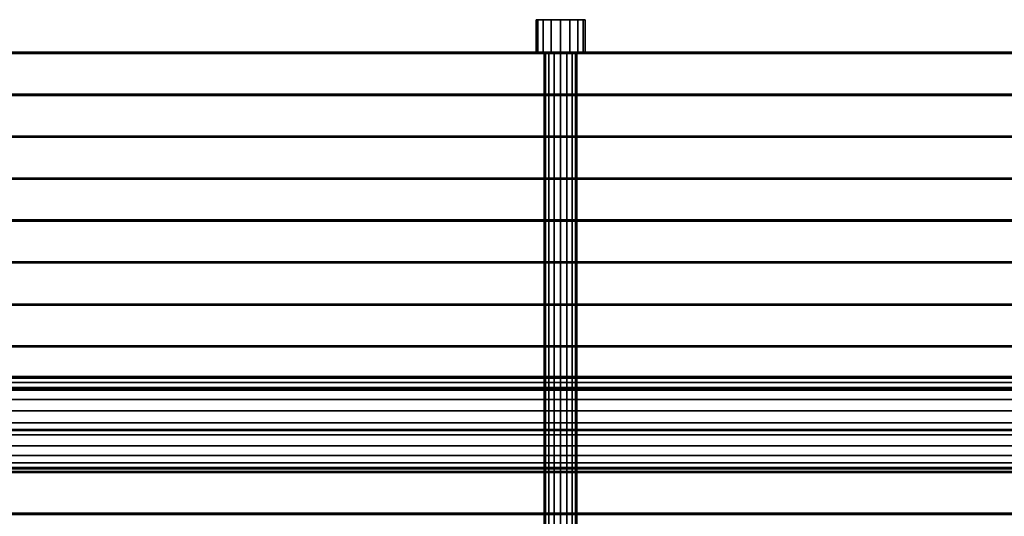
# Model space of a CAD drawing. Extents: x -95 to 95, y -10 to 10.
# Drawn here: x 41 to 59, y 1 to 10 of the extents above; entities that cross this region are included whole.
import ezdxf

# ---------------------------------------------------------------- set-up
doc = ezdxf.new("R2010")
doc.units = 0
doc.header["$MEASUREMENT"] = 0
doc.layers.add('POLYGON', color=7, linetype='CONTINUOUS')

msp = doc.modelspace()

# ---------------------------------------------------------------- linework, layer by layer
at = {"layer": 'POLYGON'}
for points in [[(50.6, 10.235, 193), (50.1842, 10.235, 193.1722), (50.15, 10.235, 193)], [(50.6, 10.235, 193), (50.15, 10.235, 193), (50.1842, 10.235, 192.8278)], [(50.6, 10.235, 207), (50.1842, 10.235, 207.1722), (50.15, 10.235, 207)], [(50.6, 10.235, 207), (50.15, 10.235, 207), (50.1842, 10.235, 206.8278)], [(50.15, 9.635, 193), (50.15, 10.235, 193), (50.1842, 10.235, 193.1722), (50.1842, 9.635, 193.1722)], [(50.1842, 9.635, 192.8278), (50.1842, 10.235, 192.8278), (50.15, 10.235, 193), (50.15, 9.635, 193)], [(50.15, 9.635, 207), (50.15, 10.235, 207), (50.1842, 10.235, 207.1722), (50.1842, 9.635, 207.1722)], [(50.1842, 9.635, 206.8278), (50.1842, 10.235, 206.8278), (50.15, 10.235, 207), (50.15, 9.635, 207)], [(50.6, 10.235, 193), (50.2818, 10.235, 193.3182), (50.1842, 10.235, 193.1722)], [(50.6, 10.235, 193), (50.1842, 10.235, 192.8278), (50.2818, 10.235, 192.6818)], [(50.6, 10.235, 207), (50.2818, 10.235, 207.3182), (50.1842, 10.235, 207.1722)], [(50.6, 10.235, 207), (50.1842, 10.235, 206.8278), (50.2818, 10.235, 206.6818)], [(50.1842, 9.635, 193.1722), (50.1842, 10.235, 193.1722), (50.2818, 10.235, 193.3182), (50.2818, 9.635, 193.3182)], [(50.2818, 9.635, 192.6818), (50.2818, 10.235, 192.6818), (50.1842, 10.235, 192.8278), (50.1842, 9.635, 192.8278)], [(50.1842, 9.635, 207.1722), (50.1842, 10.235, 207.1722), (50.2818, 10.235, 207.3182), (50.2818, 9.635, 207.3182)], [(50.2818, 9.635, 206.6818), (50.2818, 10.235, 206.6818), (50.1842, 10.235, 206.8278), (50.1842, 9.635, 206.8278)], [(50.6, 10.235, 193), (50.4278, 10.235, 193.4158), (50.2818, 10.235, 193.3182)], [(50.6, 10.235, 193), (50.2818, 10.235, 192.6818), (50.4278, 10.235, 192.5843)], [(50.6, 10.235, 207), (50.4278, 10.235, 207.4158), (50.2818, 10.235, 207.3182)], [(50.6, 10.235, 207), (50.2818, 10.235, 206.6818), (50.4278, 10.235, 206.5843)], [(50.2818, 9.635, 193.3182), (50.2818, 10.235, 193.3182), (50.4278, 10.235, 193.4158), (50.4278, 9.635, 193.4158)], [(50.4278, 9.635, 192.5843), (50.4278, 10.235, 192.5843), (50.2818, 10.235, 192.6818), (50.2818, 9.635, 192.6818)], [(50.2818, 9.635, 207.3182), (50.2818, 10.235, 207.3182), (50.4278, 10.235, 207.4158), (50.4278, 9.635, 207.4158)], [(50.4278, 9.635, 206.5843), (50.4278, 10.235, 206.5843), (50.2818, 10.235, 206.6818), (50.2818, 9.635, 206.6818)], [(50.6, 10.235, 193), (50.6, 10.235, 193.45), (50.4278, 10.235, 193.4158)], [(50.6, 10.235, 193), (50.4278, 10.235, 192.5843), (50.6, 10.235, 192.55)], [(50.6, 10.235, 207), (50.6, 10.235, 207.45), (50.4278, 10.235, 207.4158)], [(50.6, 10.235, 207), (50.4278, 10.235, 206.5843), (50.6, 10.235, 206.55)], [(50.4278, 9.635, 193.4158), (50.4278, 10.235, 193.4158), (50.6, 10.235, 193.45), (50.6, 9.635, 193.45)], [(50.6, 9.635, 192.55), (50.6, 10.235, 192.55), (50.4278, 10.235, 192.5843), (50.4278, 9.635, 192.5843)], [(50.4278, 9.635, 207.4158), (50.4278, 10.235, 207.4158), (50.6, 10.235, 207.45), (50.6, 9.635, 207.45)], [(50.6, 9.635, 206.55), (50.6, 10.235, 206.55), (50.4278, 10.235, 206.5843), (50.4278, 9.635, 206.5843)], [(50.6, 10.235, 193), (51.05, 10.235, 193), (51.0157, 10.235, 193.1722)], [(50.6, 10.235, 193), (51.0157, 10.235, 193.1722), (50.9182, 10.235, 193.3182)], [(50.6, 10.235, 193), (50.9182, 10.235, 193.3182), (50.7722, 10.235, 193.4158)], [(50.6, 10.235, 193), (50.7722, 10.235, 193.4158), (50.6, 10.235, 193.45)], [(50.6, 10.235, 193), (50.6, 10.235, 192.55), (50.7722, 10.235, 192.5843)], [(50.6, 10.235, 193), (50.7722, 10.235, 192.5843), (50.9182, 10.235, 192.6818)], [(50.6, 10.235, 193), (50.9182, 10.235, 192.6818), (51.0157, 10.235, 192.8278)], [(50.6, 10.235, 193), (51.0157, 10.235, 192.8278), (51.05, 10.235, 193)], [(50.6, 10.235, 207), (51.05, 10.235, 207), (51.0157, 10.235, 207.1722)], [(50.6, 10.235, 207), (51.0157, 10.235, 207.1722), (50.9182, 10.235, 207.3182)], [(50.6, 10.235, 207), (50.9182, 10.235, 207.3182), (50.7722, 10.235, 207.4158)], [(50.6, 10.235, 207), (50.7722, 10.235, 207.4158), (50.6, 10.235, 207.45)], [(50.6, 10.235, 207), (50.6, 10.235, 206.55), (50.7722, 10.235, 206.5843)], [(50.6, 10.235, 207), (50.7722, 10.235, 206.5843), (50.9182, 10.235, 206.6818)], [(50.6, 10.235, 207), (50.9182, 10.235, 206.6818), (51.0157, 10.235, 206.8278)], [(50.6, 10.235, 207), (51.0157, 10.235, 206.8278), (51.05, 10.235, 207)], [(50.6, 9.635, 193.45), (50.6, 10.235, 193.45), (50.7722, 10.235, 193.4158), (50.7722, 9.635, 193.4158)], [(50.7722, 9.635, 192.5843), (50.7722, 10.235, 192.5843), (50.6, 10.235, 192.55), (50.6, 9.635, 192.55)], [(50.6, 9.635, 207.45), (50.6, 10.235, 207.45), (50.7722, 10.235, 207.4158), (50.7722, 9.635, 207.4158)], [(50.7722, 9.635, 206.5843), (50.7722, 10.235, 206.5843), (50.6, 10.235, 206.55), (50.6, 9.635, 206.55)], [(50.7722, 9.635, 193.4158), (50.7722, 10.235, 193.4158), (50.9182, 10.235, 193.3182), (50.9182, 9.635, 193.3182)], [(50.9182, 9.635, 192.6818), (50.9182, 10.235, 192.6818), (50.7722, 10.235, 192.5843), (50.7722, 9.635, 192.5843)], [(50.7722, 9.635, 207.4158), (50.7722, 10.235, 207.4158), (50.9182, 10.235, 207.3182), (50.9182, 9.635, 207.3182)], [(50.9182, 9.635, 206.6818), (50.9182, 10.235, 206.6818), (50.7722, 10.235, 206.5843), (50.7722, 9.635, 206.5843)], [(50.9182, 9.635, 193.3182), (50.9182, 10.235, 193.3182), (51.0157, 10.235, 193.1722), (51.0157, 9.635, 193.1722)], [(51.0157, 9.635, 192.8278), (51.0157, 10.235, 192.8278), (50.9182, 10.235, 192.6818), (50.9182, 9.635, 192.6818)], [(50.9182, 9.635, 207.3182), (50.9182, 10.235, 207.3182), (51.0157, 10.235, 207.1722), (51.0157, 9.635, 207.1722)], [(51.0157, 9.635, 206.8278), (51.0157, 10.235, 206.8278), (50.9182, 10.235, 206.6818), (50.9182, 9.635, 206.6818)], [(51.0157, 9.635, 193.1722), (51.0157, 10.235, 193.1722), (51.05, 10.235, 193), (51.05, 9.635, 193)], [(51.05, 9.635, 193), (51.05, 10.235, 193), (51.0157, 10.235, 192.8278), (51.0157, 9.635, 192.8278)], [(51.0157, 9.635, 207.1722), (51.0157, 10.235, 207.1722), (51.05, 10.235, 207), (51.05, 9.635, 207)], [(51.05, 9.635, 207), (51.05, 10.235, 207), (51.0157, 10.235, 206.8278), (51.0157, 9.635, 206.8278)], [(-95, 9.6151, 210), (-95, 9.6352, 210), (95, 9.6351, 210), (95, 9.6151, 210)], [(-95, 9.6352, 190), (-95, 9.6152, 190), (95, 9.6151, 190), (95, 9.6351, 190)], [(-95, 9.6352, 190), (95, 9.6351, 190), (95, 9.6351, 210), (-95, 9.6352, 210)], [(-95, 9.6152, 190), (-95, 9.6151, 210), (95, 9.6151, 210), (95, 9.6151, 190)], [(50.3001, 9.635, 193), (50.15, 9.635, 193), (50.1842, 9.635, 193.1722), (50.3229, 9.635, 193.1148)], [(50.3229, 9.635, 192.8852), (50.1842, 9.635, 192.8278), (50.15, 9.635, 193), (50.3001, 9.635, 193)], [(50.3001, 9.635, 207), (50.15, 9.635, 207), (50.1842, 9.635, 207.1722), (50.3229, 9.635, 207.1148)], [(50.3229, 9.635, 206.8852), (50.1842, 9.635, 206.8278), (50.15, 9.635, 207), (50.3001, 9.635, 207)], [(50.3229, 9.635, 193.1148), (50.1842, 9.635, 193.1722), (50.2818, 9.635, 193.3182), (50.3879, 9.635, 193.2121)], [(50.3879, 9.635, 192.7879), (50.2818, 9.635, 192.6818), (50.1842, 9.635, 192.8278), (50.3229, 9.635, 192.8852)], [(50.3229, 9.635, 207.1148), (50.1842, 9.635, 207.1722), (50.2818, 9.635, 207.3182), (50.3879, 9.635, 207.2121)], [(50.3879, 9.635, 206.7879), (50.2818, 9.635, 206.6818), (50.1842, 9.635, 206.8278), (50.3229, 9.635, 206.8852)], [(50.3879, 9.635, 193.2121), (50.2818, 9.635, 193.3182), (50.4278, 9.635, 193.4158), (50.4852, 9.635, 193.2771)], [(50.4852, 9.635, 192.7229), (50.4278, 9.635, 192.5843), (50.2818, 9.635, 192.6818), (50.3879, 9.635, 192.7879)], [(50.3879, 9.635, 207.2121), (50.2818, 9.635, 207.3182), (50.4278, 9.635, 207.4158), (50.4852, 9.635, 207.2771)], [(50.4852, 9.635, 206.7229), (50.4278, 9.635, 206.5843), (50.2818, 9.635, 206.6818), (50.3879, 9.635, 206.7879)], [(50.3229, 9.635, 193.1148), (50.3229, -9.635, 193.1148), (50.3001, -9.635, 193), (50.3001, 9.635, 193)], [(50.3001, 9.635, 193), (50.3001, -9.635, 193), (50.3229, -9.635, 192.8852), (50.3229, 9.635, 192.8852)], [(50.3229, 9.635, 207.1148), (50.3229, -9.635, 207.1148), (50.3001, -9.635, 207), (50.3001, 9.635, 207)], [(50.3001, 9.635, 207), (50.3001, -9.635, 207), (50.3229, -9.635, 206.8852), (50.3229, 9.635, 206.8852)], [(50.3879, 9.635, 193.2121), (50.3879, -9.635, 193.2121), (50.3229, -9.635, 193.1148), (50.3229, 9.635, 193.1148)], [(50.3229, 9.635, 192.8852), (50.3229, -9.635, 192.8852), (50.3879, -9.635, 192.7879), (50.3879, 9.635, 192.7879)], [(50.3879, 9.635, 207.2121), (50.3879, -9.635, 207.2121), (50.3229, -9.635, 207.1148), (50.3229, 9.635, 207.1148)], [(50.3229, 9.635, 206.8852), (50.3229, -9.635, 206.8852), (50.3879, -9.635, 206.7879), (50.3879, 9.635, 206.7879)], [(50.4852, 9.635, 193.2771), (50.4852, -9.635, 193.2771), (50.3879, -9.635, 193.2121), (50.3879, 9.635, 193.2121)], [(50.3879, 9.635, 192.7879), (50.3879, -9.635, 192.7879), (50.4852, -9.635, 192.7229), (50.4852, 9.635, 192.7229)], [(50.4852, 9.635, 207.2771), (50.4852, -9.635, 207.2771), (50.3879, -9.635, 207.2121), (50.3879, 9.635, 207.2121)], [(50.3879, 9.635, 206.7879), (50.3879, -9.635, 206.7879), (50.4852, -9.635, 206.7229), (50.4852, 9.635, 206.7229)], [(50.4852, 9.635, 193.2771), (50.4278, 9.635, 193.4158), (50.6, 9.635, 193.45), (50.6, 9.635, 193.2999)], [(50.6, 9.635, 192.7001), (50.6, 9.635, 192.55), (50.4278, 9.635, 192.5843), (50.4852, 9.635, 192.7229)], [(50.4852, 9.635, 207.2771), (50.4278, 9.635, 207.4158), (50.6, 9.635, 207.45), (50.6, 9.635, 207.2999)], [(50.6, 9.635, 206.7001), (50.6, 9.635, 206.55), (50.4278, 9.635, 206.5843), (50.4852, 9.635, 206.7229)], [(50.6, 9.635, 193.2999), (50.6, -9.635, 193.2999), (50.4852, -9.635, 193.2771), (50.4852, 9.635, 193.2771)], [(50.4852, 9.635, 192.7229), (50.4852, -9.635, 192.7229), (50.6, -9.635, 192.7001), (50.6, 9.635, 192.7001)], [(50.6, 9.635, 207.2999), (50.6, -9.635, 207.2999), (50.4852, -9.635, 207.2771), (50.4852, 9.635, 207.2771)], [(50.4852, 9.635, 206.7229), (50.4852, -9.635, 206.7229), (50.6, -9.635, 206.7001), (50.6, 9.635, 206.7001)], [(50.7148, 9.635, 193.2771), (50.7148, -9.635, 193.2771), (50.6, -9.635, 193.2999), (50.6, 9.635, 193.2999)], [(50.6, 9.635, 192.7001), (50.6, -9.635, 192.7001), (50.7148, -9.635, 192.7229), (50.7148, 9.635, 192.7229)], [(50.6, 9.635, 193.2999), (50.6, 9.635, 193.45), (50.7722, 9.635, 193.4158), (50.7148, 9.635, 193.2771)], [(50.7148, 9.635, 192.7229), (50.7722, 9.635, 192.5843), (50.6, 9.635, 192.55), (50.6, 9.635, 192.7001)], [(50.7148, 9.635, 207.2771), (50.7148, -9.635, 207.2771), (50.6, -9.635, 207.2999), (50.6, 9.635, 207.2999)], [(50.6, 9.635, 206.7001), (50.6, -9.635, 206.7001), (50.7148, -9.635, 206.7229), (50.7148, 9.635, 206.7229)], [(50.6, 9.635, 207.2999), (50.6, 9.635, 207.45), (50.7722, 9.635, 207.4158), (50.7148, 9.635, 207.2771)], [(50.7148, 9.635, 206.7229), (50.7722, 9.635, 206.5843), (50.6, 9.635, 206.55), (50.6, 9.635, 206.7001)], [(50.8121, 9.635, 193.2121), (50.8121, -9.635, 193.2121), (50.7148, -9.635, 193.2771), (50.7148, 9.635, 193.2771)], [(50.7148, 9.635, 192.7229), (50.7148, -9.635, 192.7229), (50.8121, -9.635, 192.7879), (50.8121, 9.635, 192.7879)], [(50.7148, 9.635, 193.2771), (50.7722, 9.635, 193.4158), (50.9182, 9.635, 193.3182), (50.8121, 9.635, 193.2121)], [(50.8121, 9.635, 192.7879), (50.9182, 9.635, 192.6818), (50.7722, 9.635, 192.5843), (50.7148, 9.635, 192.7229)], [(50.8121, 9.635, 207.2121), (50.8121, -9.635, 207.2121), (50.7148, -9.635, 207.2771), (50.7148, 9.635, 207.2771)], [(50.7148, 9.635, 206.7229), (50.7148, -9.635, 206.7229), (50.8121, -9.635, 206.7879), (50.8121, 9.635, 206.7879)], [(50.7148, 9.635, 207.2771), (50.7722, 9.635, 207.4158), (50.9182, 9.635, 207.3182), (50.8121, 9.635, 207.2121)], [(50.8121, 9.635, 206.7879), (50.9182, 9.635, 206.6818), (50.7722, 9.635, 206.5843), (50.7148, 9.635, 206.7229)], [(50.8771, 9.635, 193.1148), (50.8771, -9.635, 193.1148), (50.8121, -9.635, 193.2121), (50.8121, 9.635, 193.2121)], [(50.8121, 9.635, 192.7879), (50.8121, -9.635, 192.7879), (50.8771, -9.635, 192.8852), (50.8771, 9.635, 192.8852)], [(50.8121, 9.635, 193.2121), (50.9182, 9.635, 193.3182), (51.0157, 9.635, 193.1722), (50.8771, 9.635, 193.1148)], [(50.8771, 9.635, 192.8852), (51.0157, 9.635, 192.8278), (50.9182, 9.635, 192.6818), (50.8121, 9.635, 192.7879)], [(50.8771, 9.635, 207.1148), (50.8771, -9.635, 207.1148), (50.8121, -9.635, 207.2121), (50.8121, 9.635, 207.2121)], [(50.8121, 9.635, 206.7879), (50.8121, -9.635, 206.7879), (50.8771, -9.635, 206.8852), (50.8771, 9.635, 206.8852)], [(50.8121, 9.635, 207.2121), (50.9182, 9.635, 207.3182), (51.0157, 9.635, 207.1722), (50.8771, 9.635, 207.1148)], [(50.8771, 9.635, 206.8852), (51.0157, 9.635, 206.8278), (50.9182, 9.635, 206.6818), (50.8121, 9.635, 206.7879)], [(50.8999, 9.635, 193), (50.8999, -9.635, 193), (50.8771, -9.635, 193.1148), (50.8771, 9.635, 193.1148)], [(50.8771, 9.635, 192.8852), (50.8771, -9.635, 192.8852), (50.8999, -9.635, 193), (50.8999, 9.635, 193)], [(50.8771, 9.635, 193.1148), (51.0157, 9.635, 193.1722), (51.05, 9.635, 193), (50.8999, 9.635, 193)], [(50.8999, 9.635, 193), (51.05, 9.635, 193), (51.0157, 9.635, 192.8278), (50.8771, 9.635, 192.8852)], [(50.8999, 9.635, 207), (50.8999, -9.635, 207), (50.8771, -9.635, 207.1148), (50.8771, 9.635, 207.1148)], [(50.8771, 9.635, 206.8852), (50.8771, -9.635, 206.8852), (50.8999, -9.635, 207), (50.8999, 9.635, 207)], [(50.8771, 9.635, 207.1148), (51.0157, 9.635, 207.1722), (51.05, 9.635, 207), (50.8999, 9.635, 207)], [(50.8999, 9.635, 207), (51.05, 9.635, 207), (51.0157, 9.635, 206.8278), (50.8771, 9.635, 206.8852)], [(-95, 8.8641, 190), (-95, 8.8441, 190), (95, 8.8441, 190), (95, 8.8641, 190)], [(-95, 8.8441, 210), (-95, 8.8641, 210), (95, 8.8641, 210), (95, 8.8441, 210)], [(-89, 8.8641, 194), (-95, 8.8641, 190), (95, 8.8641, 190), (89, 8.8641, 194)], [(89, 8.8641, 206.2), (95, 8.8641, 210), (-95, 8.8641, 210), (-89, 8.8641, 206.2)], [(-89, 8.8641, 206.2), (-89, 8.8441, 206.2), (89, 8.8441, 206.2), (89, 8.8641, 206.2)], [(-89, 8.8441, 194), (-89, 8.8641, 194), (89, 8.8641, 194), (89, 8.8441, 194)], [(-95, 8.8441, 190), (-89, 8.8441, 194), (89, 8.8441, 194), (95, 8.8441, 190)], [(-89, 8.8441, 206.2), (-95, 8.8441, 210), (95, 8.8441, 210), (89, 8.8441, 206.2)], [(-95, 8.0936, 190), (-95, 8.0736, 190), (95, 8.0736, 190), (95, 8.0936, 190)], [(-95, 8.0736, 210), (-95, 8.0936, 210), (95, 8.0936, 210), (95, 8.0736, 210)], [(-89, 8.0936, 194), (-95, 8.0936, 190), (95, 8.0936, 190), (89, 8.0936, 194)], [(89, 8.0936, 206.2), (95, 8.0936, 210), (-95, 8.0936, 210), (-89, 8.0936, 206.2)], [(-95, 8.0736, 190), (-89, 8.0736, 194), (89, 8.0736, 194), (95, 8.0736, 190)], [(-89, 8.0736, 206.2), (-95, 8.0736, 210), (95, 8.0736, 210), (89, 8.0736, 206.2)], [(-89, 8.0936, 206.2), (-89, 8.0736, 206.2), (89, 8.0736, 206.2), (89, 8.0936, 206.2)], [(-89, 8.0736, 194), (-89, 8.0936, 194), (89, 8.0936, 194), (89, 8.0736, 194)], [(-95, 7.3238, 190), (-95, 7.3038, 190), (95, 7.3038, 190), (95, 7.3238, 190)], [(-95, 7.3038, 210), (-95, 7.3238, 210), (95, 7.3238, 210), (95, 7.3038, 210)], [(-89, 7.3238, 194), (-95, 7.3238, 190), (95, 7.3238, 190), (89, 7.3238, 194)], [(89, 7.3238, 206.2), (95, 7.3238, 210), (-95, 7.3238, 210), (-89, 7.3238, 206.2)], [(-95, 7.3038, 190), (-89, 7.3038, 194), (89, 7.3038, 194), (95, 7.3038, 190)], [(-89, 7.3038, 206.2), (-95, 7.3038, 210), (95, 7.3038, 210), (89, 7.3038, 206.2)], [(-89, 7.3238, 206.2), (-89, 7.3038, 206.2), (89, 7.3038, 206.2), (89, 7.3238, 206.2)], [(-89, 7.3038, 194), (-89, 7.3238, 194), (89, 7.3238, 194), (89, 7.3038, 194)], [(-95, 6.554, 190), (-95, 6.534, 190), (95, 6.534, 190), (95, 6.554, 190)], [(-95, 6.534, 210), (-95, 6.5539, 210), (95, 6.554, 210), (95, 6.534, 210)], [(-89, 6.554, 194), (-95, 6.554, 190), (95, 6.554, 190), (89, 6.554, 194)], [(89, 6.554, 206.2), (95, 6.554, 210), (-95, 6.5539, 210), (-89, 6.5539, 206.2)], [(-95, 6.534, 190), (-89, 6.534, 194), (89, 6.534, 194), (95, 6.534, 190)], [(-89, 6.5339, 206.2), (-95, 6.534, 210), (95, 6.534, 210), (89, 6.534, 206.2)], [(-89, 6.5539, 206.2), (-89, 6.5339, 206.2), (89, 6.534, 206.2), (89, 6.554, 206.2)], [(-89, 6.534, 194), (-89, 6.554, 194), (89, 6.554, 194), (89, 6.534, 194)], [(-95, 5.7841, 190), (-95, 5.7641, 190), (95, 5.7641, 190), (95, 5.7841, 190)], [(-95, 5.7641, 210), (-95, 5.7841, 210), (95, 5.7841, 210), (95, 5.7641, 210)], [(-89, 5.7841, 194), (-95, 5.7841, 190), (95, 5.7841, 190), (89, 5.7841, 194)], [(89, 5.7841, 206.2), (95, 5.7841, 210), (-95, 5.7841, 210), (-89, 5.7841, 206.2)], [(-95, 5.7641, 190), (-89, 5.7641, 194), (89, 5.7641, 194), (95, 5.7641, 190)], [(-89, 5.7641, 206.2), (-95, 5.7641, 210), (95, 5.7641, 210), (89, 5.7641, 206.2)], [(-89, 5.7841, 206.2), (-89, 5.7641, 206.2), (89, 5.7641, 206.2), (89, 5.7841, 206.2)], [(-89, 5.7641, 194), (-89, 5.7841, 194), (89, 5.7841, 194), (89, 5.7641, 194)], [(-95, 5.01, 190), (-95, 4.99, 190), (95, 4.99, 190), (95, 5.01, 190)], [(-95, 4.99, 210), (-95, 5.01, 210), (95, 5.01, 210), (95, 4.99, 210)], [(-89, 5.01, 194), (-95, 5.01, 190), (95, 5.01, 190), (89, 5.01, 194)], [(89, 5.01, 206.2), (95, 5.01, 210), (-95, 5.01, 210), (-89, 5.01, 206.2)], [(-95, 4.99, 190), (-89, 4.99, 194), (89, 4.99, 194), (95, 4.99, 190)], [(-89, 4.99, 206.2), (-95, 4.99, 210), (95, 4.99, 210), (89, 4.99, 206.2)], [(-89, 5.01, 206.2), (-89, 4.99, 206.2), (89, 4.99, 206.2), (89, 5.01, 206.2)], [(-89, 4.99, 194), (-89, 5.01, 194), (89, 5.01, 194), (89, 4.99, 194)], [(-95, 4.2437, 190), (-95, 4.2237, 190), (95, 4.2237, 190), (95, 4.2437, 190)], [(-95, 4.2237, 210), (-95, 4.2437, 210), (95, 4.2437, 210), (95, 4.2237, 210)], [(-89, 4.2437, 194), (-95, 4.2437, 190), (95, 4.2437, 190), (89, 4.2437, 194)], [(89, 4.2437, 206.2), (95, 4.2437, 210), (-95, 4.2437, 210), (-89, 4.2437, 206.2)], [(-95, 4.2237, 190), (-89, 4.2237, 194), (89, 4.2237, 194), (95, 4.2237, 190)], [(-89, 4.2237, 206.2), (-95, 4.2237, 210), (95, 4.2237, 210), (89, 4.2237, 206.2)], [(-89, 4.2437, 206.2), (-89, 4.2237, 206.2), (89, 4.2237, 206.2), (89, 4.2437, 206.2)], [(-89, 4.2237, 194), (-89, 4.2437, 194), (89, 4.2437, 194), (89, 4.2237, 194)], [(-57.95, 3.6494, 202.1492), (84.85, 3.6495, 202.1492), (84.85, 3.6784, 202.3692), (-57.95, 3.6784, 202.3692)], [(-57.95, 3.6784, 202.3692), (84.85, 3.6784, 202.3692), (84.85, 3.6495, 202.5892), (-57.95, 3.6494, 202.5892)], [(-57.95, 3.5645, 201.9442), (84.85, 3.5645, 201.9442), (84.85, 3.6495, 202.1492), (-57.95, 3.6494, 202.1492)], [(-57.95, 3.6494, 202.5892), (84.85, 3.6495, 202.5892), (84.85, 3.5645, 202.7942), (-57.95, 3.5645, 202.7942)], [(-95, 3.4737, 190), (-95, 3.4537, 190), (95, 3.4537, 190), (95, 3.4737, 190)], [(-95, 3.4537, 210), (-95, 3.4737, 210), (95, 3.4737, 210), (95, 3.4537, 210)], [(-89, 3.4737, 194), (-95, 3.4737, 190), (95, 3.4737, 190), (89, 3.4737, 194)], [(89, 3.4737, 206.2), (95, 3.4737, 210), (-95, 3.4737, 210), (-89, 3.4737, 206.2)], [(-95, 3.4537, 190), (-89, 3.4537, 194), (89, 3.4537, 194), (95, 3.4537, 190)], [(-89, 3.4537, 206.2), (-95, 3.4537, 210), (95, 3.4537, 210), (89, 3.4537, 206.2)], [(-89, 3.4737, 206.2), (-89, 3.4537, 206.2), (89, 3.4537, 206.2), (89, 3.4737, 206.2)], [(-89, 3.4537, 194), (-89, 3.4737, 194), (89, 3.4737, 194), (89, 3.4537, 194)], [(-57.95, 3.4294, 201.7682), (84.85, 3.4295, 201.7682), (84.85, 3.5645, 201.9442), (-57.95, 3.5645, 201.9442)], [(-57.95, 3.5645, 202.7942), (84.85, 3.5645, 202.7942), (84.85, 3.4295, 202.9702), (-57.95, 3.4294, 202.9702)], [(-57.95, 3.2534, 201.6331), (84.85, 3.2534, 201.6331), (84.85, 3.4295, 201.7682), (-57.95, 3.4294, 201.7682)], [(-57.95, 3.4294, 202.9702), (84.85, 3.4295, 202.9702), (84.85, 3.2534, 203.1053), (-57.95, 3.2534, 203.1053)], [(-57.95, 3.0484, 201.5482), (84.85, 3.0484, 201.5482), (84.85, 3.2534, 201.6331), (-57.95, 3.2534, 201.6331)], [(-57.95, 3.2534, 203.1053), (84.85, 3.2534, 203.1053), (84.85, 3.0484, 203.1902), (-57.95, 3.0484, 203.1902)], [(-57.95, 2.8284, 201.5192), (84.85, 2.8284, 201.5192), (84.85, 3.0484, 201.5482), (-57.95, 3.0484, 201.5482)], [(-57.95, 3.0484, 203.1902), (84.85, 3.0484, 203.1902), (84.85, 2.8284, 203.2192), (-57.95, 2.8284, 203.2192)], [(-57.95, 2.6084, 201.5482), (84.85, 2.6084, 201.5482), (84.85, 2.8284, 201.5192), (-57.95, 2.8284, 201.5192)], [(-57.95, 2.8284, 203.2192), (84.85, 2.8284, 203.2192), (84.85, 2.6084, 203.1902), (-57.95, 2.6084, 203.1902)], [(-89, 2.7038, 194), (-95, 2.7037, 190), (95, 2.7037, 190), (89, 2.7037, 194)], [(-95, 2.7037, 190), (-95, 2.6837, 190), (95, 2.6837, 190), (95, 2.7037, 190)], [(-95, 2.6837, 210), (-95, 2.7037, 210), (95, 2.7037, 210), (95, 2.6837, 210)], [(89, 2.7037, 206.2), (95, 2.7037, 210), (-95, 2.7037, 210), (-89, 2.7037, 206.2)], [(-95, 2.6837, 190), (-89, 2.6838, 194), (89, 2.6837, 194), (95, 2.6837, 190)], [(-89, 2.6837, 206.2), (-95, 2.6837, 210), (95, 2.6837, 210), (89, 2.6837, 206.2)], [(-89, 2.6838, 194), (-89, 2.7038, 194), (89, 2.7037, 194), (89, 2.6837, 194)], [(-89, 2.7037, 206.2), (-89, 2.6837, 206.2), (89, 2.6837, 206.2), (89, 2.7037, 206.2)], [(-57.95, 2.4034, 201.6331), (84.85, 2.4034, 201.6331), (84.85, 2.6084, 201.5482), (-57.95, 2.6084, 201.5482)], [(-57.95, 2.6084, 203.1902), (84.85, 2.6084, 203.1902), (84.85, 2.4034, 203.1053), (-57.95, 2.4034, 203.1053)], [(-57.95, 2.2273, 201.7682), (84.85, 2.2274, 201.7682), (84.85, 2.4034, 201.6331), (-57.95, 2.4034, 201.6331)], [(-57.95, 2.4034, 203.1053), (84.85, 2.4034, 203.1053), (84.85, 2.2274, 202.9702), (-57.95, 2.2273, 202.9702)], [(-57.95, 2.0923, 201.9442), (84.85, 2.0923, 201.9442), (84.85, 2.2274, 201.7682), (-57.95, 2.2273, 201.7682)], [(-57.95, 2.2273, 202.9702), (84.85, 2.2274, 202.9702), (84.85, 2.0923, 202.7942), (-57.95, 2.0923, 202.7942)], [(-57.95, 2.0073, 202.1492), (84.85, 2.0074, 202.1492), (84.85, 2.0923, 201.9442), (-57.95, 2.0923, 201.9442)], [(-57.95, 2.0923, 202.7942), (84.85, 2.0923, 202.7942), (84.85, 2.0074, 202.5892), (-57.95, 2.0073, 202.5892)], [(-57.95, 1.9784, 202.3692), (84.85, 1.9784, 202.3692), (84.85, 2.0074, 202.1492), (-57.95, 2.0073, 202.1492)], [(-57.95, 2.0073, 202.5892), (84.85, 2.0074, 202.5892), (84.85, 1.9784, 202.3692), (-57.95, 1.9784, 202.3692)], [(95, 1.9135, 190), (95, 1.9335, 190), (-95, 1.9335, 190), (-95, 1.9135, 190)], [(95, 1.9335, 190), (89, 1.9335, 194), (-89, 1.9335, 194), (-95, 1.9335, 190)], [(-89, 1.9135, 194), (89, 1.9135, 194), (95, 1.9135, 190), (-95, 1.9135, 190)], [(89, 1.9135, 194), (-89, 1.9135, 194), (-89, 1.9335, 194), (89, 1.9335, 194)], [(89, 1.9335, 206.2), (95, 1.9335, 210), (30, 1.9335, 210), (30, 1.9335, 206.2)], [(89, 1.9135, 206.2), (89, 1.9335, 206.2), (30, 1.9335, 206.2), (30, 1.9135, 206.2)], [(95, 1.9335, 210), (95, 1.9135, 210), (30, 1.9135, 210), (30, 1.9335, 210)], [(89, 1.9135, 206.2), (30, 1.9135, 206.2), (30, 1.9135, 210), (95, 1.9135, 210)], [(95, 1.1439, 190), (95, 1.1639, 190), (-95, 1.1639, 190), (-95, 1.1439, 190)], [(95, 1.1639, 190), (89, 1.1639, 194), (-89, 1.1639, 194), (-95, 1.1639, 190)], [(-89, 1.1439, 194), (89, 1.1439, 194), (95, 1.1439, 190), (-95, 1.1439, 190)], [(89, 1.1439, 194), (-89, 1.1439, 194), (-89, 1.1639, 194), (89, 1.1639, 194)], [(89, 1.1639, 206.2), (95, 1.1639, 210), (30, 1.1639, 210), (30, 1.1639, 206.2)], [(89, 1.1439, 206.2), (89, 1.1639, 206.2), (30, 1.1639, 206.2), (30, 1.1439, 206.2)], [(95, 1.1639, 210), (95, 1.1439, 210), (30, 1.1439, 210), (30, 1.1639, 210)], [(89, 1.1439, 206.2), (30, 1.1439, 206.2), (30, 1.1439, 210), (95, 1.1439, 210)]]:
    msp.add_3dface(points, dxfattribs=at)

doc.saveas('drawing.dxf')
